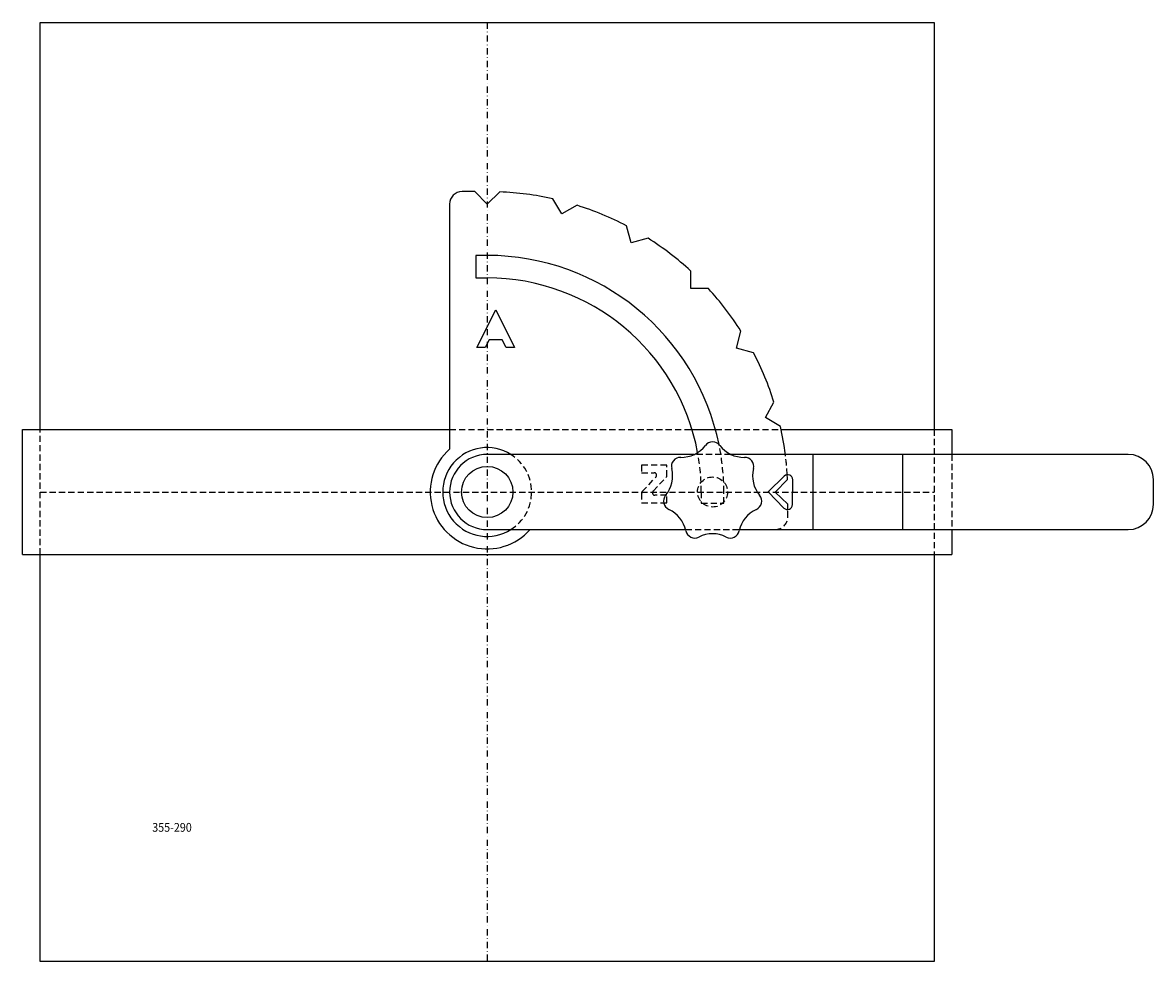
# Model space of a CAD drawing. Extents: x -839 to -387, y -2381 to -2006.
import ezdxf

# ---------------------------------------------------------------- set-up
doc = ezdxf.new("R2010")
doc.units = 0
doc.header["$LTSCALE"] = 5
doc.linetypes.add('GESTRICHELT', pattern=[0.75, 0.5, -0.25])
doc.linetypes.add('STRICHPUNKT', pattern=[1, 0.5, -0.25, 0, -0.25])
doc.layers.get('0').update_dxf_attribs({"linetype": 'CONTINUOUS'})
for name, color, linetype in [('BLACK', 7, 'CONTINUOUS'), ('WHITE', 7, 'CONTINUOUS'), ('YELLOW', 7, 'CONTINUOUS')]:
    doc.layers.add(name, color=color, linetype=linetype)
doc.styles.add('GOTHICG', font='GOTHICG', dxfattribs={"height": 3.5})

msp = doc.modelspace()

# ---------------------------------------------------------------- linework, layer by layer
at = {"color": 15, "linetype": 'CONTINUOUS'}
for p, q in [((-831.71, -2005.87), (-474.71, -2005.87)), ((-831.71, -2168.37), (-831.71, -2005.87)), ((-474.71, -2005.87), (-474.71, -2168.37)), ((-838.71, -2218.37), (-838.71, -2168.37)), ((-838.71, -2168.37), (-668.21, -2168.37)), ((-571.44, -2168.37), (-562.07, -2168.37)), ((-535.84, -2168.37), (-467.71, -2168.37)), ((-467.71, -2168.37), (-467.71, -2178.37)), ((-534.61, -2187.04), (-541.03, -2193.34)), ((-531.31, -2198.39), (-531.21, -2188.49)), ((-541.03, -2193.34), (-534.74, -2199.77)), ((-467.71, -2208.37), (-467.71, -2218.37)), ((-838.71, -2218.37), (-467.71, -2218.37)), ((-831.71, -2380.87), (-831.71, -2218.37)), ((-474.71, -2218.37), (-474.71, -2380.87)), ((-474.71, -2380.87), (-831.71, -2380.87))]:
    msp.add_line(p, q, dxfattribs=at)
at = {"color": 15, "linetype": 'STRICHPUNKT'}
msp.add_line((-653.21, -2005.87), (-653.21, -2380.87), dxfattribs=at)
at = {"color": 15, "linetype": 'GESTRICHELT'}
for p, q in [((-831.71, -2218.37), (-831.71, -2168.37)), ((-668.21, -2168.37), (-571.44, -2168.37)), ((-562.07, -2168.37), (-535.84, -2168.37)), ((-474.71, -2168.37), (-474.71, -2218.37)), ((-467.71, -2178.37), (-467.71, -2208.37)), ((-591.53, -2182.7), (-591.53, -2185.7)), ((-591.27, -2193.23), (-585.81, -2187.38)), ((-586.96, -2193.02), (-581.53, -2187.2)), ((-831.71, -2193.37), (-474.71, -2193.37)), ((-591.53, -2193.91), (-591.53, -2197.7))]:
    msp.add_line(p, q, dxfattribs=at)
at = {"color": 15, "linetype": 'CONTINUOUS'}
msp.add_circle((-653.21, -2193.37), 10.25, dxfattribs=at)
for centre, radius, start, end in [((-653.21, -2193.37), 17.75, 57.6795, 302.3205), ((-653.21, -2193.37), 22.75, 131.2497, 318.7504), ((-533.21, -2188.47), 2, 359.3962, 134.4152), ((-533.31, -2198.37), 2, 224.3741, 359.3962)]:
    msp.add_arc(centre, radius, start, end, dxfattribs=at)
at = {"color": 15, "linetype": 'GESTRICHELT'}
for centre, radius, start, end in [((-653.21, -2193.37), 17.75, 302.3205, 57.6795), ((-586.54, -2186.7), 1, 316.9749, 90), ((-590.53, -2193.91), 1, 136.9749, 180), ((-586.23, -2193.7), 1, 136.9749, 270)]:
    msp.add_arc(centre, radius, start, end, dxfattribs=at)
at = {"layer": 'BLACK', "color": 15, "linetype": 'CONTINUOUS'}
for centre, radius, start, end in [((-575.71, -2167.41), 12.12, 268.9339, 322.4946), ((-563.21, -2177.01), 3.64, 37.5054, 142.4946), ((-550.71, -2167.41), 12.12, 217.5054, 271.0661), ((-576, -2183.17), 3.64, 88.9339, 193.9232), ((-550.41, -2183.17), 3.64, 346.0768, 91.0661), ((-591.29, -2186.96), 12.12, 320.3625, 13.9232), ((-535.12, -2186.96), 12.12, 166.0768, 219.6375), ((-579.16, -2197.01), 3.64, 140.3625, 245.3518), ((-547.25, -2197.01), 3.64, 294.6482, 39.6375), ((-585.73, -2211.33), 12.12, 11.7911, 65.3518), ((-540.68, -2211.33), 12.12, 114.6482, 168.2089), ((-570.31, -2208.11), 3.64, 191.7911, 296.7804), ((-563.21, -2222.18), 12.12, 63.2196, 116.7804), ((-556.11, -2208.11), 3.64, 243.2196, 348.2089)]:
    msp.add_arc(centre, radius, start, end, dxfattribs=at)
at = {"layer": 'WHITE', "color": 15, "linetype": 'CONTINUOUS'}
for p, q in [((-658.1, -2073.37), (-663.21, -2073.37)), ((-653.21, -2078.37), (-658.1, -2073.37)), ((-648.2, -2073.47), (-653.21, -2078.37)), ((-623.44, -2082.29), (-627.01, -2076.26)), ((-668.21, -2078.37), (-668.21, -2176.27)), ((-617.34, -2078.85), (-623.44, -2082.29)), ((-595.71, -2093.78), (-597.59, -2087.04)), ((-588.93, -2092.04), (-595.71, -2093.78)), ((-653.21, -2098.87), (-657.71, -2098.87)), ((-657.71, -2098.87), (-657.71, -2107.87)), ((-657.71, -2107.87), (-653.21, -2107.87)), ((-571.89, -2112.05), (-571.96, -2105.05)), ((-564.89, -2112.13), (-571.89, -2112.05)), ((-657.32, -2135.6), (-649.82, -2120.6)), ((-649.82, -2120.6), (-642.32, -2135.6)), ((-553.61, -2135.87), (-551.88, -2129.09)), ((-652.43, -2132.52), (-653.97, -2135.6)), ((-647.21, -2132.52), (-652.43, -2132.52)), ((-645.67, -2135.6), (-647.21, -2132.52)), ((-653.97, -2135.6), (-657.32, -2135.6)), ((-642.32, -2135.6), (-645.67, -2135.6)), ((-546.87, -2137.76), (-553.61, -2135.87)), ((-542.12, -2163.61), (-538.69, -2157.51)), ((-536.1, -2167.17), (-542.12, -2163.61)), ((-570.52, -2178.37), (-653.21, -2178.37)), ((-397.21, -2178.37), (-555.89, -2178.37)), ((-538.21, -2193.37), (-533.31, -2188.37)), ((-387.21, -2198.37), (-387.21, -2188.37)), ((-533.21, -2198.27), (-538.21, -2193.37)), ((-533.21, -2200.37), (-533.21, -2198.27)), ((-653.21, -2208.37), (-573.98, -2208.37)), ((-552.43, -2208.37), (-397.21, -2208.37))]:
    msp.add_line(p, q, dxfattribs=at)
at = {"layer": 'WHITE', "color": 15, "linetype": 'GESTRICHELT'}
for p, q in [((-555.89, -2178.37), (-570.52, -2178.37)), ((-581.53, -2182.7), (-591.53, -2182.7)), ((-581.53, -2187.2), (-581.53, -2182.7)), ((-591.53, -2185.7), (-586.54, -2185.7)), ((-567.71, -2193.37), (-567.71, -2197.87)), ((-558.71, -2197.87), (-558.71, -2193.37)), ((-591.53, -2197.7), (-581.53, -2197.7)), ((-581.53, -2194.7), (-586.23, -2194.7)), ((-581.53, -2197.7), (-581.53, -2194.7)), ((-567.71, -2197.87), (-558.71, -2197.87)), ((-533.21, -2203.37), (-533.21, -2200.37)), ((-573.98, -2208.37), (-552.43, -2208.37))]:
    msp.add_line(p, q, dxfattribs=at)
msp.add_circle((-563.21, -2193.37), 6, dxfattribs=at)
at = {"layer": 'WHITE', "color": 15, "linetype": 'CONTINUOUS'}
for centre, radius, start, end in [((-663.21, -2078.37), 5, 90, 180), ((-653.21, -2193.37), 120, 77.3895, 87.6102), ((-653.21, -2193.37), 120, 62.3895, 72.6105), ((-653.21, -2193.37), 120, 47.3895, 57.6105), ((-653.21, -2193.37), 94.5, 11.549, 90), ((-653.21, -2193.37), 85.5, 10.6152, 90), ((-653.21, -2193.37), 120, 32.3898, 42.6105), ((-653.21, -2193.37), 120, 17.3898, 27.6102), ((-653.21, -2193.37), 120, 7.1808, 12.6102), ((-653.21, -2193.37), 15, 90, 270), ((-397.21, -2188.37), 10, 0, 90), ((-653.21, -2193.37), 120, 2.3898, 3.2911), ((-397.21, -2198.37), 10, 270, 0)]:
    msp.add_arc(centre, radius, start, end, dxfattribs=at)
at = {"layer": 'WHITE', "color": 15, "linetype": 'GESTRICHELT'}
for centre, radius, start, end in [((-653.21, -2193.37), 94.5, 0, 11.549), ((-653.21, -2193.37), 85.5, 0, 10.6152), ((-653.21, -2193.37), 120, 3.2911, 7.1808), ((-538.21, -2203.37), 5, 270, 0)]:
    msp.add_arc(centre, radius, start, end, dxfattribs=at)
at = {"layer": 'YELLOW', "color": 2, "linetype": 'CONTINUOUS'}
for p, q in [((-523.21, -2178.37), (-523.21, -2208.37)), ((-487.21, -2208.37), (-487.21, -2178.37))]:
    msp.add_line(p, q, dxfattribs=at)

# ---------------------------------------------------------------- texts
at = {"color": 15, "linetype": 'CONTINUOUS', "style": 'GOTHICG', "width": 0.9}
msp.add_text('355-290', height=3.5, dxfattribs=at).set_placement((-786.96, -2329.08))

doc.saveas('drawing.dxf')
